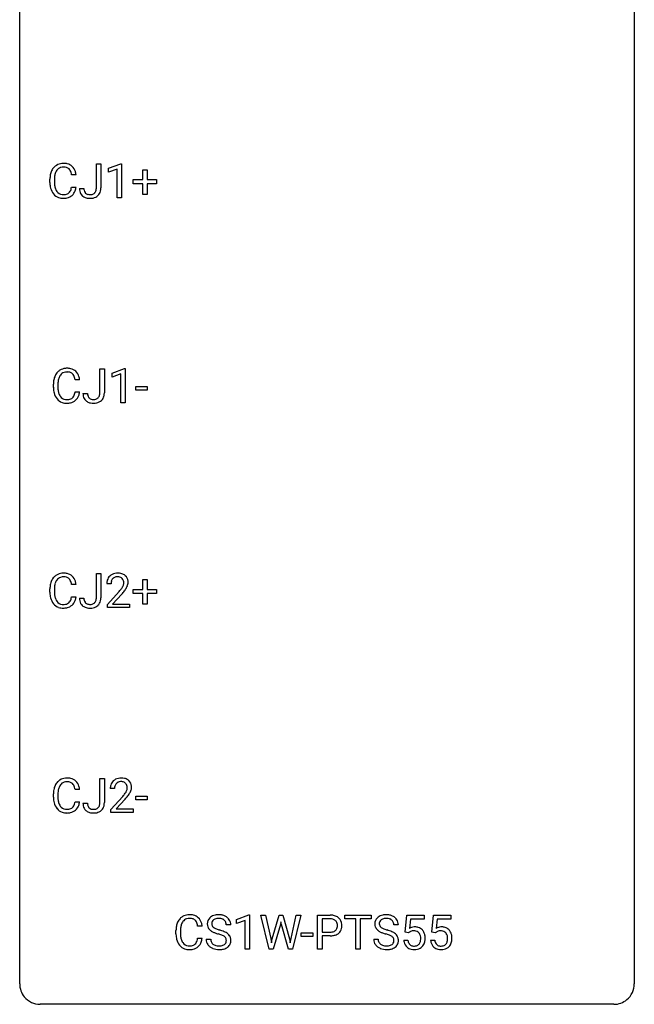
# Model space of a CAD drawing. Extents: x 3 to 27, y -3 to 172.
# Drawn here: x 3 to 27, y -3 to 35 of the extents above; entities that cross this region are included whole.
import ezdxf

# ---------------------------------------------------------------- set-up
doc = ezdxf.new("R2010")
doc.units = 0
doc.layers.add('DEFAULT_255_1_388', color=255, linetype='CONTINUOUS')
doc.layers.add('DEFAULT_255_2_778', color=255, linetype='CONTINUOUS')

msp = doc.modelspace()

# ---------------------------------------------------------------- linework, layer by layer
at = {"layer": 'DEFAULT_255_1_388'}
for p, q in [((5.751, 28.846), (5.751, 29.78)), ((5.751, 29.78), (5.925, 29.78)), ((5.925, 29.78), (5.925, 28.848)), ((6.221, 29.607), (6.7, 29.786)), ((6.7, 29.786), (6.726, 29.786)), ((6.726, 29.786), (6.726, 28.464)), ((6.221, 29.455), (6.221, 29.607)), ((6.558, 29.578), (6.221, 29.455)), ((6.558, 28.464), (6.558, 29.578)), ((7.544, 29.17), (7.544, 29.554)), ((7.544, 29.554), (7.712, 29.554)), ((7.712, 29.554), (7.712, 29.17)), ((3.95, 29.061), (3.95, 29.187)), ((4.124, 29.183), (4.124, 29.055)), ((4.963, 29.357), (4.788, 29.357)), ((7.177, 29.012), (7.177, 29.17)), ((7.177, 29.17), (7.544, 29.17)), ((7.544, 29.012), (7.177, 29.012)), ((7.544, 28.596), (7.544, 29.012)), ((7.712, 29.17), (8.079, 29.17)), ((8.079, 29.012), (7.712, 29.012)), ((7.712, 29.012), (7.712, 28.596)), ((8.079, 29.17), (8.079, 29.012)), ((4.788, 28.882), (4.963, 28.882)), ((5.095, 28.828), (5.268, 28.828)), ((6.726, 28.464), (6.558, 28.464)), ((7.712, 28.596), (7.544, 28.596)), ((5.887, 20.908), (5.887, 21.842)), ((5.887, 21.842), (6.061, 21.842)), ((6.061, 21.842), (6.061, 20.911)), ((6.358, 21.669), (6.837, 21.849)), ((6.837, 21.849), (6.863, 21.849)), ((6.863, 21.849), (6.863, 20.527)), ((5.099, 21.42), (4.925, 21.42)), ((6.358, 21.517), (6.358, 21.669)), ((6.695, 21.641), (6.358, 21.517)), ((6.695, 20.527), (6.695, 21.641)), ((4.086, 21.123), (4.086, 21.25)), ((4.261, 21.245), (4.261, 21.118)), ((7.277, 21.018), (7.277, 21.154)), ((7.277, 21.154), (7.718, 21.154)), ((7.718, 21.018), (7.277, 21.018)), ((7.718, 21.154), (7.718, 21.018)), ((4.925, 20.944), (5.099, 20.944)), ((5.231, 20.89), (5.404, 20.89)), ((6.863, 20.527), (6.695, 20.527)), ((5.751, 12.971), (5.751, 13.905)), ((5.751, 13.905), (5.925, 13.905)), ((5.925, 13.905), (5.925, 12.973)), ((4.963, 13.482), (4.788, 13.482)), ((6.319, 13.517), (6.152, 13.517)), ((7.544, 13.295), (7.544, 13.679)), ((7.544, 13.679), (7.712, 13.679)), ((7.712, 13.679), (7.712, 13.295)), ((3.95, 13.186), (3.95, 13.312)), ((4.124, 13.308), (4.124, 13.18)), ((4.788, 13.007), (4.963, 13.007)), ((6.177, 12.71), (6.632, 13.216)), ((6.731, 13.108), (6.379, 12.726)), ((7.177, 13.137), (7.177, 13.295)), ((7.177, 13.295), (7.544, 13.295)), ((7.544, 13.137), (7.177, 13.137)), ((7.544, 12.721), (7.544, 13.137)), ((7.712, 13.295), (8.079, 13.295)), ((8.079, 13.137), (7.712, 13.137)), ((7.712, 13.137), (7.712, 12.721)), ((8.079, 13.295), (8.079, 13.137)), ((5.095, 12.953), (5.268, 12.953)), ((6.177, 12.589), (6.177, 12.71)), ((7.039, 12.589), (6.177, 12.589)), ((6.379, 12.726), (7.039, 12.726)), ((7.039, 12.726), (7.039, 12.589)), ((7.712, 12.721), (7.544, 12.721)), ((5.887, 5.033), (5.887, 5.967)), ((5.887, 5.967), (6.061, 5.967)), ((6.061, 5.967), (6.061, 5.036)), ((4.086, 5.248), (4.086, 5.375)), ((4.261, 5.37), (4.261, 5.243)), ((5.099, 5.545), (4.925, 5.545)), ((6.455, 5.58), (6.288, 5.58)), ((4.925, 5.069), (5.099, 5.069)), ((5.231, 5.015), (5.404, 5.015)), ((6.313, 4.772), (6.769, 5.278)), ((6.867, 5.171), (6.515, 4.788)), ((7.277, 5.143), (7.277, 5.279)), ((7.277, 5.279), (7.718, 5.279)), ((7.718, 5.143), (7.277, 5.143)), ((7.718, 5.279), (7.718, 5.143)), ((6.313, 4.652), (6.313, 4.772)), ((7.175, 4.652), (6.313, 4.652)), ((6.515, 4.788), (7.175, 4.788)), ((7.175, 4.788), (7.175, 4.652)), ((11.182, 0.502), (11.661, 0.682)), ((11.182, 0.351), (11.182, 0.502)), ((11.519, 0.474), (11.182, 0.351)), ((11.519, -0.64), (11.519, 0.474)), ((11.661, 0.682), (11.687, 0.682)), ((11.687, 0.682), (11.687, -0.64)), ((12.441, -0.64), (12.123, 0.676)), ((12.123, 0.676), (12.296, 0.676)), ((12.296, 0.676), (12.504, -0.225)), ((12.566, -0.242), (12.827, 0.676)), ((12.827, 0.676), (12.973, 0.676)), ((12.901, 0.419), (12.88, 0.319)), ((12.922, 0.319), (12.901, 0.419)), ((12.973, 0.676), (13.227, -0.242)), ((13.291, -0.224), (13.495, 0.676)), ((13.67, 0.676), (13.351, -0.64)), ((13.495, 0.676), (13.67, 0.676)), ((14.318, -0.64), (14.318, 0.676)), ((14.318, 0.676), (14.804, 0.676)), ((14.492, 0.533), (14.492, 0.017)), ((14.814, 0.533), (14.492, 0.533)), ((15.377, 0.533), (15.377, 0.676)), ((15.377, 0.676), (16.395, 0.676)), ((15.799, 0.533), (15.377, 0.533)), ((15.799, -0.64), (15.799, 0.533)), ((16.395, 0.533), (15.972, 0.533)), ((15.972, 0.533), (15.972, -0.64)), ((16.395, 0.676), (16.395, 0.533)), ((17.707, 0.02), (17.774, 0.676)), ((17.774, 0.676), (18.448, 0.676)), ((17.916, 0.521), (17.876, 0.163)), ((18.448, 0.521), (17.916, 0.521)), ((18.448, 0.676), (18.448, 0.521)), ((18.746, 0.02), (18.813, 0.676)), ((18.813, 0.676), (19.487, 0.676)), ((18.955, 0.521), (18.915, 0.163)), ((19.487, 0.521), (18.955, 0.521)), ((19.487, 0.676), (19.487, 0.521)), ((8.834, -0.043), (8.834, 0.083)), ((9.008, 0.079), (9.008, -0.049)), ((9.847, 0.253), (9.672, 0.253)), ((10.956, 0.295), (10.782, 0.295)), ((12.88, 0.319), (12.599, -0.64)), ((13.193, -0.64), (12.922, 0.319)), ((14.492, 0.017), (14.804, 0.017)), ((17.448, 0.295), (17.274, 0.295)), ((17.841, -0.015), (17.707, 0.02)), ((17.885, 0.022), (17.841, -0.015)), ((18.88, -0.015), (18.746, 0.02)), ((18.924, 0.022), (18.88, -0.015)), ((9.672, -0.222), (9.847, -0.222)), ((10.003, -0.258), (10.177, -0.258)), ((12.504, -0.225), (12.529, -0.399)), ((12.529, -0.399), (12.566, -0.242)), ((13.227, -0.242), (13.263, -0.401)), ((13.263, -0.401), (13.291, -0.224)), ((13.689, -0.149), (13.689, -0.013)), ((13.689, -0.013), (14.13, -0.013)), ((14.13, -0.149), (13.689, -0.149)), ((14.13, -0.013), (14.13, -0.149)), ((14.802, -0.125), (14.492, -0.125)), ((14.492, -0.125), (14.492, -0.64)), ((16.495, -0.258), (16.67, -0.258)), ((17.66, -0.294), (17.818, -0.294)), ((18.699, -0.294), (18.857, -0.294)), ((11.687, -0.64), (11.519, -0.64)), ((12.599, -0.64), (12.441, -0.64)), ((13.351, -0.64), (13.193, -0.64)), ((14.492, -0.64), (14.318, -0.64)), ((15.972, -0.64), (15.799, -0.64))]:
    msp.add_line(p, q, dxfattribs=at)
for centre, radius, start, end in [((4.461, 29.3), 0.496, 95.646, 121.549), ((4.478, 29.176), 0.622, 89.9246, 96.1376), ((4.484, 29.189), 0.609, 76.6779, 90.4564), ((4.528, 29.368), 0.425, 47.4859, 76.9287), ((4.617, 29.23), 0.664, 155.0367, 169.6003), ((4.489, 29.291), 0.522, 136.7832, 155.2473), ((4.446, 29.328), 0.465, 121.7633, 136.4281), ((4.765, 29.217), 0.639, 162.9376, 174.6209), ((4.545, 29.287), 0.409, 143.0753, 163.1919), ((4.46, 29.353), 0.301, 109.2998, 143.3037), ((4.475, 29.295), 0.36, 89.3452, 108.5744), ((4.479, 29.163), 0.492, 87.3803, 90.0252), ((4.488, 29.281), 0.374, 74.7009, 87.8124), ((4.522, 29.402), 0.248, 47.4372, 75.0696), ((4.517, 29.403), 0.251, 27.8167, 46.4008), ((4.393, 29.336), 0.392, 15.7651, 27.941), ((4.169, 29.271), 0.625, 7.8889, 15.9242), ((4.512, 29.357), 0.444, 16.5424, 46.8935), ((4.331, 29.297), 0.635, 5.4073, 17.0364), ((4.824, 29.191), 0.874, 169.5838, 180.2758), ((5.031, 29.061), 1.082, 179.9915, 181.5398), ((4.799, 29.048), 0.849, 181.122, 193.8755), ((5.06, 29.185), 0.936, 174.3421, 180.143), ((4.956, 29.051), 0.832, 179.6817, 189.1506), ((4.532, 28.979), 0.574, 193.548, 219.5756), ((4.439, 28.9), 0.451, 219.3628, 250.0611), ((4.674, 29.004), 0.546, 188.9911, 203.5772), ((4.553, 28.953), 0.415, 203.9075, 215.1312), ((4.449, 28.873), 0.284, 213.9072, 263.8849), ((4.497, 28.92), 0.329, 278.8749, 293.635), ((4.533, 28.836), 0.238, 293.8554, 310.0518), ((4.533, 28.829), 0.232, 311.0645, 332.0111), ((4.399, 28.902), 0.385, 331.6587, 343.2877), ((4.167, 28.974), 0.628, 343.1447, 351.0104), ((4.004, 29.004), 0.794, 350.7125, 351.1627), ((4.523, 28.883), 0.432, 311.456, 340.4421), ((4.346, 28.949), 0.62, 340.1775, 353.7812), ((5.584, 28.824), 0.49, 179.6088, 191.9933), ((5.426, 28.787), 0.327, 191.3397, 227.228), ((5.599, 28.825), 0.331, 179.5656, 192.0702), ((5.49, 28.801), 0.219, 191.7656, 215.6463), ((5.47, 28.788), 0.196, 216.1941, 224.3931), ((5.471, 28.791), 0.199, 224.8612, 254.3629), ((5.528, 28.807), 0.217, 286.4415, 315.8045), ((5.522, 28.812), 0.224, 316.0213, 345.4796), ((5.413, 28.843), 0.338, 345.073, 358.325), ((5.315, 28.849), 0.436, 357.8749, 359.5861), ((5.574, 28.805), 0.346, 313.3793, 346.6226), ((5.42, 28.844), 0.505, 346.3132, 0.4898), ((4.458, 28.971), 0.525, 250.7885, 270.6488), ((4.463, 28.961), 0.373, 263.1758, 270.1031), ((4.467, 29.102), 0.513, 269.6723, 279.0607), ((4.464, 29.251), 0.805, 269.9996, 270.3613), ((4.47, 29.1), 0.654, 269.9359, 282.8097), ((4.519, 28.896), 0.443, 282.4332, 310.7515), ((5.43, 28.794), 0.335, 227.4962, 239.1189), ((5.463, 28.855), 0.405, 239.6256, 259.2388), ((5.505, 29.063), 0.617, 258.999, 270.3956), ((5.501, 28.892), 0.304, 253.9471, 267.3953), ((5.509, 28.996), 0.408, 266.9459, 270.0344), ((5.512, 28.865), 0.277, 269.4598, 286.1819), ((5.513, 29.001), 0.555, 269.6423, 281.6796), ((5.551, 28.833), 0.383, 281.1588, 312.9131), ((4.582, 21.391), 0.465, 121.7633, 136.4281), ((4.597, 21.363), 0.496, 95.646, 121.549), ((4.615, 21.238), 0.622, 89.9246, 96.1376), ((4.62, 21.252), 0.609, 76.6779, 90.4564), ((4.665, 21.431), 0.425, 47.4859, 76.9287), ((4.648, 21.419), 0.444, 16.5424, 46.8935), ((4.96, 21.254), 0.874, 169.5838, 180.2758), ((4.753, 21.292), 0.664, 155.0367, 169.6003), ((4.626, 21.354), 0.522, 136.7832, 155.2473), ((4.901, 21.28), 0.639, 162.9376, 174.6209), ((4.682, 21.349), 0.409, 143.0753, 163.1919), ((4.596, 21.415), 0.301, 109.2998, 143.3037), ((4.611, 21.357), 0.36, 89.3452, 108.5744), ((4.616, 21.225), 0.492, 87.3803, 90.0252), ((4.624, 21.344), 0.374, 74.7009, 87.8124), ((4.659, 21.465), 0.248, 47.4372, 75.0696), ((4.653, 21.465), 0.251, 27.8167, 46.4008), ((4.529, 21.399), 0.392, 15.7651, 27.941), ((4.305, 21.334), 0.625, 7.8889, 15.9242), ((4.467, 21.36), 0.635, 5.4073, 17.0364), ((5.168, 21.123), 1.082, 179.9915, 181.5398), ((4.935, 21.111), 0.849, 181.122, 193.8755), ((5.092, 21.113), 0.832, 179.6817, 189.1506), ((5.197, 21.248), 0.936, 174.3421, 180.143), ((4.811, 21.066), 0.546, 188.9911, 203.5772), ((4.669, 21.041), 0.574, 193.548, 219.5756), ((4.575, 20.962), 0.451, 219.3628, 250.0611), ((4.689, 21.016), 0.415, 203.9075, 215.1312), ((4.585, 20.935), 0.284, 213.9072, 263.8849), ((4.6, 21.024), 0.373, 263.1758, 270.1031), ((4.603, 21.164), 0.513, 269.6723, 279.0607), ((4.633, 20.983), 0.329, 278.8749, 293.635), ((4.655, 20.958), 0.443, 282.4332, 310.7515), ((4.669, 20.898), 0.238, 293.8554, 310.0518), ((4.67, 20.891), 0.232, 311.0645, 332.0111), ((4.536, 20.965), 0.385, 331.6587, 343.2877), ((4.304, 21.036), 0.628, 343.1447, 351.0104), ((4.14, 21.066), 0.794, 350.7125, 351.1627), ((4.659, 20.946), 0.432, 311.456, 340.4421), ((4.482, 21.012), 0.62, 340.1775, 353.7812), ((5.721, 20.887), 0.49, 179.6088, 191.9933), ((5.563, 20.849), 0.327, 191.3397, 227.228), ((5.567, 20.856), 0.335, 227.4962, 239.1189), ((5.736, 20.888), 0.331, 179.5656, 192.0702), ((5.626, 20.863), 0.219, 191.7656, 215.6463), ((5.606, 20.851), 0.196, 216.1941, 224.3931), ((5.607, 20.854), 0.199, 224.8612, 254.3629), ((5.638, 20.955), 0.304, 253.9471, 267.3953), ((5.645, 21.059), 0.408, 266.9459, 270.0344), ((5.648, 20.928), 0.277, 269.4598, 286.1819), ((5.664, 20.87), 0.217, 286.4415, 315.8045), ((5.687, 20.896), 0.383, 281.1588, 312.9131), ((5.658, 20.874), 0.224, 316.0213, 345.4796), ((5.549, 20.905), 0.338, 345.073, 358.325), ((5.451, 20.911), 0.436, 357.8749, 359.5861), ((5.71, 20.867), 0.346, 313.3793, 346.6226), ((5.556, 20.907), 0.505, 346.3132, 0.4898), ((4.594, 21.034), 0.525, 250.7885, 270.6488), ((4.6, 21.314), 0.805, 269.9996, 270.3613), ((4.606, 21.162), 0.654, 269.9359, 282.8097), ((5.599, 20.918), 0.405, 239.6256, 259.2388), ((5.641, 21.126), 0.617, 258.999, 270.3956), ((5.649, 21.064), 0.555, 269.6423, 281.6796), ((4.489, 13.416), 0.522, 136.7832, 155.2473), ((4.446, 13.453), 0.465, 121.7633, 136.4281), ((4.461, 13.425), 0.496, 95.646, 121.549), ((4.46, 13.478), 0.301, 109.2998, 143.3037), ((4.475, 13.42), 0.36, 89.3452, 108.5744), ((4.478, 13.301), 0.622, 89.9246, 96.1376), ((4.484, 13.314), 0.609, 76.6779, 90.4564), ((4.479, 13.288), 0.492, 87.3803, 90.0252), ((4.488, 13.406), 0.374, 74.7009, 87.8124), ((4.522, 13.527), 0.248, 47.4372, 75.0696), ((4.528, 13.493), 0.425, 47.4859, 76.9287), ((4.512, 13.482), 0.444, 16.5424, 46.8935), ((6.519, 13.547), 0.364, 133.4541, 162.9471), ((6.539, 13.525), 0.394, 100.787, 133.4382), ((6.552, 13.55), 0.233, 102.1738, 129.2061), ((6.578, 13.351), 0.572, 89.6607, 101.3702), ((6.579, 13.434), 0.352, 89.5461, 102.5418), ((6.586, 13.358), 0.565, 78.2173, 90.4129), ((6.583, 13.494), 0.291, 82.1602, 90.1506), ((6.598, 13.577), 0.207, 43.4417, 83.1661), ((6.626, 13.541), 0.378, 55.9269, 78.4888), ((6.648, 13.579), 0.334, 47.9298, 55.4049), ((6.659, 13.59), 0.318, 4.3348, 48.056), ((4.824, 13.316), 0.874, 169.5838, 180.2758), ((4.617, 13.355), 0.664, 155.0367, 169.6003), ((5.06, 13.31), 0.936, 174.3421, 180.143), ((4.765, 13.342), 0.639, 162.9376, 174.6209), ((4.545, 13.412), 0.409, 143.0753, 163.1919), ((4.517, 13.528), 0.251, 27.8167, 46.4008), ((4.393, 13.461), 0.392, 15.7651, 27.941), ((4.169, 13.396), 0.625, 7.8889, 15.9242), ((4.331, 13.422), 0.635, 5.4073, 17.0364), ((6.609, 13.522), 0.458, 163.2878, 180.5582), ((6.67, 13.523), 0.351, 165.9091, 178.8685), ((6.767, 13.517), 0.448, 178.4391, 180.0084), ((6.556, 13.553), 0.234, 136.1757, 166.3673), ((6.543, 13.564), 0.216, 129.7286, 135.7539), ((6.151, 13.754), 0.715, 323.8963, 328.6419), ((6.589, 13.569), 0.219, 16.1713, 43.5286), ((6.381, 13.612), 0.444, 328.8295, 331.7891), ((6.493, 13.554), 0.318, 331.4255, 352.9366), ((6.532, 13.553), 0.278, 359.4863, 15.9343), ((6.508, 13.551), 0.302, 353.2258, 0.0166), ((6.279, 13.695), 0.721, 326.9133, 338.3508), ((6.584, 13.578), 0.394, 337.8914, 358.9968), ((6.536, 13.571), 0.442, 359.9252, 5.5972), ((5.031, 13.186), 1.082, 179.9915, 181.5398), ((4.799, 13.173), 0.849, 181.122, 193.8755), ((4.532, 13.104), 0.574, 193.548, 219.5756), ((4.956, 13.176), 0.832, 179.6817, 189.1506), ((4.674, 13.129), 0.546, 188.9911, 203.5772), ((4.167, 13.099), 0.628, 343.1447, 351.0104), ((4.004, 13.129), 0.794, 350.7125, 351.1627), ((4.346, 13.074), 0.62, 340.1775, 353.7812), ((5.315, 12.974), 0.436, 357.8749, 359.5861), ((5.42, 12.969), 0.505, 346.3132, 0.4898), ((5.115, 14.558), 2.026, 318.5133, 320.7829), ((5.71, 14.073), 1.259, 320.7373, 323.9739), ((5.399, 14.339), 1.813, 317.2588, 319.9046), ((5.831, 13.983), 1.254, 319.6472, 327.096), ((4.439, 13.025), 0.451, 219.3628, 250.0611), ((4.553, 13.078), 0.415, 203.9075, 215.1312), ((4.449, 12.998), 0.284, 213.9072, 263.8849), ((4.458, 13.096), 0.525, 250.7885, 270.6488), ((4.463, 13.086), 0.373, 263.1758, 270.1031), ((4.467, 13.227), 0.513, 269.6723, 279.0607), ((4.47, 13.225), 0.654, 269.9359, 282.8097), ((4.497, 13.045), 0.329, 278.8749, 293.635), ((4.519, 13.021), 0.443, 282.4332, 310.7515), ((4.533, 12.961), 0.238, 293.8554, 310.0518), ((4.533, 12.954), 0.232, 311.0645, 332.0111), ((4.399, 13.027), 0.385, 331.6587, 343.2877), ((4.523, 13.008), 0.432, 311.456, 340.4421), ((5.584, 12.949), 0.49, 179.6088, 191.9933), ((5.426, 12.912), 0.327, 191.3397, 227.228), ((5.43, 12.919), 0.335, 227.4962, 239.1189), ((5.463, 12.98), 0.405, 239.6256, 259.2388), ((5.599, 12.95), 0.331, 179.5656, 192.0702), ((5.49, 12.926), 0.219, 191.7656, 215.6463), ((5.47, 12.913), 0.196, 216.1941, 224.3931), ((5.471, 12.916), 0.199, 224.8612, 254.3629), ((5.501, 13.017), 0.304, 253.9471, 267.3953), ((5.509, 13.121), 0.408, 266.9459, 270.0344), ((5.512, 12.99), 0.277, 269.4598, 286.1819), ((5.528, 12.932), 0.217, 286.4415, 315.8045), ((5.551, 12.958), 0.383, 281.1588, 312.9131), ((5.522, 12.937), 0.224, 316.0213, 345.4796), ((5.413, 12.968), 0.338, 345.073, 358.325), ((5.574, 12.93), 0.346, 313.3793, 346.6226), ((4.464, 13.376), 0.805, 269.9996, 270.3613), ((5.505, 13.188), 0.617, 258.999, 270.3956), ((5.513, 13.126), 0.555, 269.6423, 281.6796), ((4.626, 5.479), 0.522, 136.7832, 155.2473), ((4.582, 5.516), 0.465, 121.7633, 136.4281), ((4.597, 5.488), 0.496, 95.646, 121.549), ((4.596, 5.54), 0.301, 109.2998, 143.3037), ((4.611, 5.482), 0.36, 89.3452, 108.5744), ((4.615, 5.363), 0.622, 89.9246, 96.1376), ((4.62, 5.377), 0.609, 76.6779, 90.4564), ((4.616, 5.35), 0.492, 87.3803, 90.0252), ((4.624, 5.469), 0.374, 74.7009, 87.8124), ((4.659, 5.59), 0.248, 47.4372, 75.0696), ((4.665, 5.556), 0.425, 47.4859, 76.9287), ((4.653, 5.59), 0.251, 27.8167, 46.4008), ((4.648, 5.544), 0.444, 16.5424, 46.8935), ((6.656, 5.609), 0.364, 133.4541, 162.9471), ((6.676, 5.588), 0.394, 100.787, 133.4382), ((6.693, 5.616), 0.234, 136.1757, 166.3673), ((6.679, 5.626), 0.216, 129.7286, 135.7539), ((6.688, 5.612), 0.233, 102.1738, 129.2061), ((6.715, 5.414), 0.572, 89.6607, 101.3702), ((6.715, 5.497), 0.352, 89.5461, 102.5418), ((6.722, 5.42), 0.565, 78.2173, 90.4129), ((6.719, 5.557), 0.291, 82.1602, 90.1506), ((6.734, 5.64), 0.207, 43.4417, 83.1661), ((6.762, 5.603), 0.378, 55.9269, 78.4888), ((6.725, 5.631), 0.219, 16.1713, 43.5286), ((6.784, 5.641), 0.334, 47.9298, 55.4049), ((6.796, 5.653), 0.318, 4.3348, 48.056), ((4.96, 5.379), 0.874, 169.5838, 180.2758), ((4.753, 5.417), 0.664, 155.0367, 169.6003), ((5.197, 5.373), 0.936, 174.3421, 180.143), ((4.901, 5.405), 0.639, 162.9376, 174.6209), ((4.682, 5.474), 0.409, 143.0753, 163.1919), ((4.529, 5.524), 0.392, 15.7651, 27.941), ((4.305, 5.459), 0.625, 7.8889, 15.9242), ((4.467, 5.485), 0.635, 5.4073, 17.0364), ((6.746, 5.584), 0.458, 163.2878, 180.5582), ((6.806, 5.585), 0.351, 165.9091, 178.8685), ((6.904, 5.58), 0.448, 178.4391, 180.0084), ((5.846, 6.136), 1.259, 320.7373, 323.9739), ((6.287, 5.817), 0.715, 323.8963, 328.6419), ((6.517, 5.675), 0.444, 328.8295, 331.7891), ((6.629, 5.617), 0.318, 331.4255, 352.9366), ((5.967, 6.045), 1.254, 319.6472, 327.096), ((6.668, 5.616), 0.278, 359.4863, 15.9343), ((6.645, 5.613), 0.302, 353.2258, 0.0166), ((6.416, 5.758), 0.721, 326.9133, 338.3508), ((6.721, 5.64), 0.394, 337.8914, 358.9968), ((6.673, 5.634), 0.442, 359.9252, 5.5972), ((5.168, 5.248), 1.082, 179.9915, 181.5398), ((4.935, 5.236), 0.849, 181.122, 193.8755), ((4.669, 5.166), 0.574, 193.548, 219.5756), ((5.092, 5.238), 0.832, 179.6817, 189.1506), ((4.811, 5.191), 0.546, 188.9911, 203.5772), ((4.689, 5.141), 0.415, 203.9075, 215.1312), ((4.536, 5.09), 0.385, 331.6587, 343.2877), ((4.304, 5.161), 0.628, 343.1447, 351.0104), ((4.14, 5.191), 0.794, 350.7125, 351.1627), ((4.482, 5.137), 0.62, 340.1775, 353.7812), ((5.721, 5.012), 0.49, 179.6088, 191.9933), ((5.736, 5.013), 0.331, 179.5656, 192.0702), ((5.549, 5.03), 0.338, 345.073, 358.325), ((5.451, 5.036), 0.436, 357.8749, 359.5861), ((5.556, 5.032), 0.505, 346.3132, 0.4898), ((5.251, 6.62), 2.026, 318.5133, 320.7829), ((5.536, 6.401), 1.813, 317.2588, 319.9046), ((4.575, 5.087), 0.451, 219.3628, 250.0611), ((4.585, 5.06), 0.284, 213.9072, 263.8849), ((4.594, 5.159), 0.525, 250.7885, 270.6488), ((4.6, 5.149), 0.373, 263.1758, 270.1031), ((4.603, 5.289), 0.513, 269.6723, 279.0607), ((4.6, 5.439), 0.805, 269.9996, 270.3613), ((4.606, 5.287), 0.654, 269.9359, 282.8097), ((4.633, 5.108), 0.329, 278.8749, 293.635), ((4.655, 5.083), 0.443, 282.4332, 310.7515), ((4.669, 5.023), 0.238, 293.8554, 310.0518), ((4.67, 5.016), 0.232, 311.0645, 332.0111), ((4.659, 5.071), 0.432, 311.456, 340.4421), ((5.563, 4.974), 0.327, 191.3397, 227.228), ((5.567, 4.981), 0.335, 227.4962, 239.1189), ((5.599, 5.043), 0.405, 239.6256, 259.2388), ((5.626, 4.988), 0.219, 191.7656, 215.6463), ((5.606, 4.976), 0.196, 216.1941, 224.3931), ((5.607, 4.979), 0.199, 224.8612, 254.3629), ((5.641, 5.251), 0.617, 258.999, 270.3956), ((5.638, 5.08), 0.304, 253.9471, 267.3953), ((5.645, 5.184), 0.408, 266.9459, 270.0344), ((5.648, 5.053), 0.277, 269.4598, 286.1819), ((5.649, 5.189), 0.555, 269.6423, 281.6796), ((5.664, 4.995), 0.217, 286.4415, 315.8045), ((5.687, 5.021), 0.383, 281.1588, 312.9131), ((5.658, 4.999), 0.224, 316.0213, 345.4796), ((5.71, 4.992), 0.346, 313.3793, 346.6226), ((9.501, 0.125), 0.664, 155.0367, 169.6003), ((9.373, 0.187), 0.522, 136.7832, 155.2473), ((9.33, 0.224), 0.465, 121.7633, 136.4281), ((9.43, 0.183), 0.409, 143.0753, 163.1919), ((9.345, 0.196), 0.496, 95.646, 121.549), ((9.344, 0.248), 0.301, 109.2998, 143.3037), ((9.359, 0.191), 0.36, 89.3452, 108.5744), ((9.362, 0.071), 0.622, 89.9246, 96.1376), ((9.368, 0.085), 0.609, 76.6779, 90.4564), ((9.364, 0.059), 0.492, 87.3803, 90.0252), ((9.372, 0.177), 0.374, 74.7009, 87.8124), ((9.406, 0.298), 0.248, 47.4372, 75.0696), ((9.412, 0.264), 0.425, 47.4859, 76.9287), ((9.401, 0.299), 0.251, 27.8167, 46.4008), ((9.277, 0.232), 0.392, 15.7651, 27.941), ((9.396, 0.253), 0.444, 16.5424, 46.8935), ((10.359, 0.341), 0.314, 132.4834, 181.0242), ((10.426, 0.278), 0.406, 129.2526, 133.4249), ((10.442, 0.253), 0.436, 101.9879, 128.8742), ((10.404, 0.349), 0.184, 127.7287, 176.7106), ((10.431, 0.316), 0.226, 114.0403, 127.9849), ((10.462, 0.244), 0.305, 99.0696, 113.7659), ((10.487, 0.059), 0.635, 89.5906, 102.3171), ((10.489, 0.081), 0.47, 89.6695, 99.2313), ((10.495, 0.095), 0.599, 77.2359, 90.3249), ((10.492, 0.037), 0.515, 86.2643, 90.0533), ((10.504, 0.172), 0.378, 73.7889, 86.6654), ((10.541, 0.296), 0.249, 48.5927, 74.1243), ((10.519, 0.204), 0.488, 63.838, 77.0809), ((10.56, 0.319), 0.219, 14.9782, 48.2005), ((10.55, 0.262), 0.422, 45.9863, 64.1609), ((10.579, 0.295), 0.377, 32.2748, 45.6545), ((10.587, 0.298), 0.37, 359.6507, 32.613), ((14.808, -0.006), 0.682, 78.838, 90.3982), ((14.804, 0.055), 0.478, 87.8589, 88.7986), ((14.81, 0.155), 0.378, 75.2763, 88.2916), ((14.843, 0.275), 0.254, 46.8628, 75.6677), ((14.855, 0.221), 0.45, 58.9633, 79.0811), ((14.86, 0.294), 0.229, 15.7442, 46.6202), ((14.889, 0.284), 0.378, 48.0195, 58.4476), ((14.899, 0.294), 0.364, 3.3375, 48.1767), ((16.851, 0.341), 0.314, 132.4834, 181.0242), ((16.918, 0.278), 0.406, 129.2526, 133.4249), ((16.935, 0.253), 0.436, 101.9879, 128.8742), ((16.896, 0.349), 0.184, 127.7287, 176.7106), ((16.923, 0.316), 0.226, 114.0403, 127.9849), ((16.954, 0.244), 0.305, 99.0696, 113.7659), ((16.979, 0.059), 0.635, 89.5906, 102.3171), ((16.981, 0.081), 0.47, 89.6695, 99.2313), ((16.987, 0.095), 0.599, 77.2359, 90.3249), ((16.984, 0.037), 0.515, 86.2643, 90.0533), ((16.996, 0.172), 0.378, 73.7889, 86.6654), ((17.033, 0.296), 0.249, 48.5927, 74.1243), ((17.011, 0.204), 0.488, 63.838, 77.0809), ((17.052, 0.319), 0.219, 14.9782, 48.2005), ((17.042, 0.262), 0.422, 45.9863, 64.1609), ((17.071, 0.295), 0.377, 32.2748, 45.6545), ((17.079, 0.298), 0.37, 359.6507, 32.613), ((9.708, 0.087), 0.874, 169.5838, 180.2758), ((9.945, 0.081), 0.936, 174.3421, 180.143), ((9.649, 0.113), 0.639, 162.9376, 174.6209), ((9.053, 0.167), 0.625, 7.8889, 15.9242), ((9.215, 0.193), 0.635, 5.4073, 17.0364), ((10.36, 0.332), 0.315, 179.5063, 199.8695), ((10.352, 0.334), 0.308, 200.6782, 228.1765), ((10.407, 0.388), 0.385, 227.4063, 229.9877), ((10.495, 0.5), 0.528, 230.4982, 241.8088), ((10.48, 0.338), 0.26, 175.1781, 180.0581), ((10.386, 0.337), 0.166, 179.6141, 228.1247), ((10.667, 0.815), 0.887, 241.6337, 249.0065), ((10.435, 0.383), 0.233, 226.5785, 230.8792), ((10.488, 0.453), 0.321, 231.4636, 241.9262), ((10.623, 0.701), 0.603, 241.7177, 248.3259), ((10.779, 1.087), 1.02, 248.2007, 252.4528), ((10.914, 1.506), 1.459, 252.3389, 254.347), ((10.066, -1.529), 1.692, 71.0197, 74.4085), ((10.256, -0.979), 1.109, 66.1845, 71.0865), ((10.431, -0.585), 0.678, 59.3537, 66.2693), ((10.481, 0.298), 0.301, 359.4697, 14.9832), ((14.806, 0.493), 0.476, 269.6596, 279.4151), ((14.835, 0.325), 0.305, 279.205, 294.9902), ((14.868, 0.252), 0.226, 295.2887, 311.2913), ((14.876, 0.24), 0.211, 311.7854, 347.2861), ((14.79, 0.275), 0.301, 359.4673, 15.5931), ((14.765, 0.269), 0.326, 346.6892, 0.1057), ((14.673, 0.272), 0.418, 359.6324, 359.9961), ((14.927, 0.23), 0.332, 310.8832, 346.5427), ((14.775, 0.269), 0.49, 346.1879, 0.5059), ((14.761, 0.274), 0.504, 359.9483, 4.6823), ((16.852, 0.332), 0.315, 179.5063, 199.8695), ((16.844, 0.334), 0.308, 200.6782, 228.1765), ((16.899, 0.388), 0.385, 227.4063, 229.9877), ((16.987, 0.5), 0.528, 230.4982, 241.8088), ((16.972, 0.338), 0.26, 175.1781, 180.0581), ((16.878, 0.337), 0.166, 179.6141, 228.1247), ((17.159, 0.815), 0.887, 241.6337, 249.0065), ((16.927, 0.383), 0.233, 226.5785, 230.8792), ((16.98, 0.453), 0.321, 231.4636, 241.9262), ((17.115, 0.701), 0.603, 241.7177, 248.3259), ((17.271, 1.087), 1.02, 248.2007, 252.4528), ((17.406, 1.506), 1.459, 252.3389, 254.347), ((16.558, -1.529), 1.692, 71.0197, 74.4085), ((16.748, -0.979), 1.109, 66.1845, 71.0865), ((16.923, -0.585), 0.678, 59.3537, 66.2693), ((16.973, 0.298), 0.301, 359.4697, 14.9832), ((18.084, -0.195), 0.414, 93.7182, 120.2539), ((18.005, -0.136), 0.199, 114.1952, 127.3642), ((18.031, -0.197), 0.265, 98.9836, 113.8906), ((18.054, -0.335), 0.405, 89.6805, 99.1614), ((18.057, -0.26), 0.33, 84.6966, 90.0672), ((18.095, -0.286), 0.506, 89.966, 94.2495), ((18.071, -0.169), 0.237, 41.7851, 85.9892), ((18.1, -0.22), 0.439, 73.8045, 90.5586), ((18.126, -0.123), 0.339, 41.3071, 73.543), ((18.079, -0.164), 0.401, 13.5076, 41.2175), ((19.124, -0.195), 0.414, 93.7182, 120.2539), ((19.044, -0.136), 0.199, 114.1952, 127.3642), ((19.07, -0.197), 0.265, 98.9836, 113.8906), ((19.093, -0.335), 0.405, 89.6805, 99.1614), ((19.096, -0.26), 0.33, 84.6966, 90.0672), ((19.134, -0.286), 0.506, 89.966, 94.2495), ((19.11, -0.169), 0.237, 41.7851, 85.9892), ((19.139, -0.22), 0.439, 73.8045, 90.5586), ((19.165, -0.123), 0.339, 41.3071, 73.543), ((19.118, -0.164), 0.401, 13.5076, 41.2175), ((9.916, -0.044), 1.082, 179.9915, 181.5398), ((9.683, -0.056), 0.849, 181.122, 193.8755), ((9.416, -0.125), 0.574, 193.548, 219.5756), ((9.84, -0.053), 0.832, 179.6817, 189.1506), ((9.558, -0.1), 0.546, 188.9911, 203.5772), ((9.437, -0.151), 0.415, 203.9075, 215.1312), ((9.283, -0.202), 0.385, 331.6587, 343.2877), ((9.051, -0.13), 0.628, 343.1447, 351.0104), ((8.888, -0.1), 0.794, 350.7125, 351.1627), ((9.407, -0.221), 0.432, 311.456, 340.4421), ((9.23, -0.155), 0.62, 340.1775, 353.7812), ((10.35, -0.263), 0.347, 179.2419, 215.2648), ((10.437, -0.262), 0.259, 179.3356, 199.1046), ((10.399, -0.271), 0.221, 199.883, 232.7061), ((10.856, 1.302), 1.409, 248.9197, 254.1442), ((9.971, -1.787), 1.805, 71.7184, 73.9261), ((10.173, -1.182), 1.166, 68.006, 71.8055), ((10.367, -0.706), 0.653, 62.2517, 68.1219), ((10.523, -0.413), 0.321, 52.7382, 62.4979), ((10.605, -0.316), 0.179, 306.3942, 355.3032), ((10.615, -0.291), 0.168, 16.4721, 52.6262), ((10.564, -0.305), 0.221, 359.4175, 16.1976), ((10.531, -0.416), 0.481, 49.1022, 59.3294), ((10.548, -0.308), 0.237, 354.3662, 0.0709), ((10.623, -0.311), 0.342, 32.7924, 49.2504), ((10.658, -0.286), 0.299, 31.1212, 32.3977), ((10.65, -0.289), 0.308, 8.1117, 30.7958), ((10.629, -0.31), 0.33, 337.4732, 0.7538), ((10.558, -0.304), 0.401, 359.8391, 8.4707), ((14.803, 0.726), 0.851, 269.8968, 275.0193), ((14.829, 0.478), 0.601, 274.6848, 287.0247), ((14.893, 0.277), 0.39, 286.6925, 310.2288), ((16.842, -0.263), 0.347, 179.2419, 215.2648), ((16.929, -0.262), 0.259, 179.3356, 199.1046), ((16.891, -0.271), 0.221, 199.883, 232.7061), ((17.348, 1.302), 1.409, 248.9197, 254.1442), ((16.464, -1.787), 1.805, 71.7184, 73.9261), ((16.666, -1.182), 1.166, 68.006, 71.8055), ((16.859, -0.706), 0.653, 62.2517, 68.1219), ((17.015, -0.413), 0.321, 52.7382, 62.4979), ((17.098, -0.316), 0.179, 306.3942, 355.3032), ((17.107, -0.291), 0.168, 16.4721, 52.6262), ((17.056, -0.305), 0.221, 359.4175, 16.1976), ((17.023, -0.416), 0.481, 49.1022, 59.3294), ((17.04, -0.308), 0.237, 354.3662, 0.0709), ((17.116, -0.311), 0.342, 32.7924, 49.2504), ((17.151, -0.286), 0.299, 31.1212, 32.3977), ((17.142, -0.289), 0.308, 8.1117, 30.7958), ((17.121, -0.31), 0.33, 337.4732, 0.7538), ((17.051, -0.304), 0.401, 359.8391, 8.4707), ((18.163, -0.25), 0.505, 184.9244, 194.4976), ((18.024, -0.291), 0.36, 193.7536, 228.5273), ((18.185, -0.246), 0.37, 187.3597, 198.6734), ((18.067, -0.287), 0.245, 198.4454, 217.7945), ((18.045, -0.191), 0.271, 12.649, 41.6081), ((18.046, -0.273), 0.267, 320.6712, 344.544), ((17.916, -0.234), 0.403, 344.2414, 356.7358), ((17.926, -0.219), 0.393, 359.5579, 12.9534), ((17.776, -0.223), 0.544, 356.3547, 0.0507), ((18.076, -0.27), 0.405, 323.6727, 348.1675), ((17.895, -0.212), 0.592, 1.133, 13.8831), ((17.879, -0.225), 0.607, 347.8573, 0.4294), ((17.735, -0.22), 0.752, 359.9925, 1.5431), ((19.202, -0.25), 0.505, 184.9244, 194.4976), ((19.063, -0.291), 0.36, 193.7536, 228.5273), ((19.224, -0.246), 0.37, 187.3597, 198.6734), ((19.106, -0.287), 0.245, 198.4454, 217.7945), ((19.084, -0.191), 0.271, 12.649, 41.6081), ((19.086, -0.273), 0.267, 320.6712, 344.544), ((18.955, -0.234), 0.403, 344.2414, 356.7358), ((18.965, -0.219), 0.393, 359.5579, 12.9534), ((18.815, -0.223), 0.544, 356.3547, 0.0507), ((19.115, -0.27), 0.405, 323.6727, 348.1675), ((18.934, -0.212), 0.592, 1.133, 13.8831), ((18.918, -0.225), 0.607, 347.8573, 0.4294), ((18.774, -0.22), 0.752, 359.9925, 1.5431), ((9.323, -0.205), 0.451, 219.3628, 250.0611), ((9.333, -0.231), 0.284, 213.9072, 263.8849), ((9.342, -0.133), 0.525, 250.7885, 270.6488), ((9.347, -0.143), 0.373, 263.1758, 270.1031), ((9.351, -0.003), 0.513, 269.6723, 279.0607), ((9.348, 0.147), 0.805, 269.9996, 270.3613), ((9.354, -0.004), 0.654, 269.9359, 282.8097), ((9.381, -0.184), 0.329, 278.8749, 293.635), ((9.403, -0.209), 0.443, 282.4332, 310.7515), ((9.417, -0.269), 0.238, 293.8554, 310.0518), ((9.417, -0.276), 0.232, 311.0645, 332.0111), ((10.381, -0.241), 0.385, 215.3403, 233.0843), ((10.443, -0.157), 0.49, 233.1672, 246.4952), ((10.49, -0.058), 0.599, 246.138, 248.0541), ((10.452, -0.204), 0.306, 232.3736, 255.5137), ((10.497, -0.036), 0.622, 248.2707, 270.4055), ((10.491, -0.064), 0.451, 255.2448, 267.5318), ((10.501, 0.074), 0.59, 267.1565, 270.0295), ((10.504, 0.024), 0.54, 269.7, 278.1662), ((10.501, 0.193), 0.851, 269.9709, 272.8181), ((10.516, -0.009), 0.648, 272.4385, 284.6465), ((10.533, -0.17), 0.344, 278.0229, 290.6255), ((10.572, -0.275), 0.232, 290.6616, 307.0374), ((10.571, -0.214), 0.436, 284.3734, 307.1426), ((10.598, -0.255), 0.387, 307.6561, 308.4562), ((10.649, -0.312), 0.311, 307.5917, 336.4314), ((16.873, -0.241), 0.385, 215.3403, 233.0843), ((16.935, -0.157), 0.49, 233.1672, 246.4952), ((16.982, -0.058), 0.599, 246.138, 248.0541), ((16.945, -0.204), 0.306, 232.3736, 255.5137), ((16.989, -0.036), 0.622, 248.2707, 270.4055), ((16.983, -0.064), 0.451, 255.2448, 267.5318), ((16.993, 0.074), 0.59, 267.1565, 270.0295), ((16.996, 0.024), 0.54, 269.7, 278.1662), ((16.993, 0.193), 0.851, 269.9709, 272.8181), ((17.008, -0.009), 0.648, 272.4385, 284.6465), ((17.025, -0.17), 0.344, 278.0229, 290.6255), ((17.064, -0.275), 0.232, 290.6616, 307.0374), ((17.063, -0.214), 0.436, 284.3734, 307.1426), ((17.09, -0.255), 0.387, 307.6561, 308.4562), ((17.141, -0.312), 0.311, 307.5917, 336.4314), ((18.032, -0.278), 0.376, 228.9024, 256.3313), ((18.034, -0.311), 0.204, 218.2887, 228.5613), ((18.045, -0.296), 0.223, 228.9652, 258.1237), ((18.066, -0.143), 0.515, 256.2426, 270.4486), ((18.068, -0.197), 0.325, 257.7261, 270.4014), ((18.073, -0.247), 0.274, 269.4204, 286.421), ((18.074, -0.119), 0.539, 269.5771, 282.4215), ((18.09, -0.308), 0.212, 286.725, 320.6005), ((18.116, -0.294), 0.359, 281.8396, 316.5458), ((18.109, -0.29), 0.367, 316.8172, 323.1487), ((19.071, -0.278), 0.376, 228.9024, 256.3313), ((19.073, -0.311), 0.204, 218.2887, 228.5613), ((19.084, -0.296), 0.223, 228.9652, 258.1237), ((19.105, -0.143), 0.515, 256.2426, 270.4486), ((19.107, -0.197), 0.325, 257.7261, 270.4014), ((19.112, -0.247), 0.274, 269.4204, 286.421), ((19.113, -0.119), 0.539, 269.5771, 282.4215), ((19.129, -0.308), 0.212, 286.725, 320.6005), ((19.155, -0.294), 0.359, 281.8396, 316.5458), ((19.148, -0.29), 0.367, 316.8172, 323.1487)]:
    msp.add_arc(centre, radius, start, end, dxfattribs=at)
at = {"layer": 'DEFAULT_255_2_778'}
for p, q in [((2.779, -1.984), (2.779, 171.053)), ((26.591, 171.053), (26.591, -1.984)), ((25.797, -2.778), (3.572, -2.778))]:
    msp.add_line(p, q, dxfattribs=at)
for centre, start, end in [((3.57, -1.986), 179.8524, 219.1642), ((25.8, -1.986), 309.4762, 0.1483), ((3.57, -1.987), 219.1282, 270.1454), ((25.799, -1.987), 269.8517, 309.5112)]:
    msp.add_arc(centre, 0.791, start, end, dxfattribs=at)

doc.saveas('drawing.dxf')
